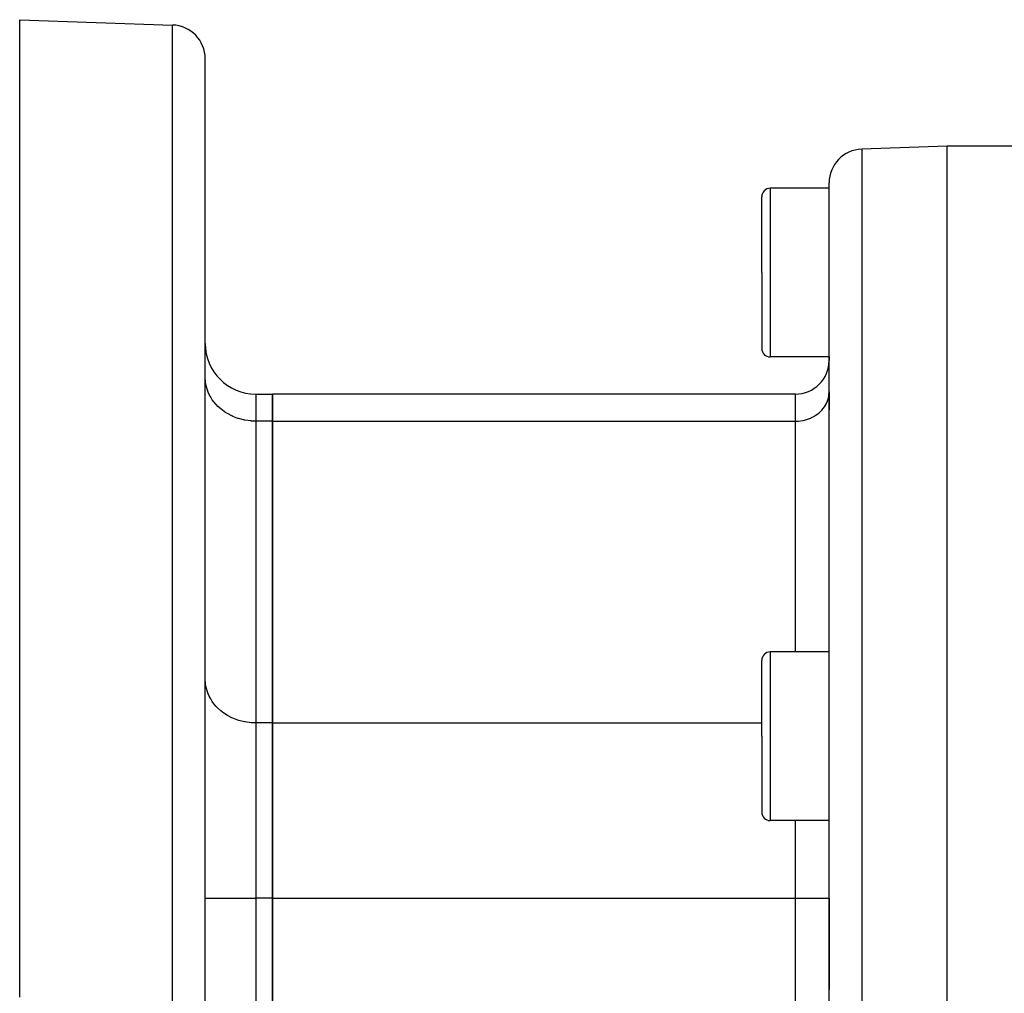
# Model space of a CAD drawing. Extents: x 24 to 960, y -470 to 283.
# Drawn here: x 508 to 566, y -90 to -33 of the extents above; entities that cross this region are included whole.
import ezdxf

# ---------------------------------------------------------------- set-up
doc = ezdxf.new("R2010")
doc.units = 0
doc.linetypes.add('DASHED', pattern=[11.05, 8.7, -2.35])
doc.layers.get('0').update_dxf_attribs({"linetype": 'CONTINUOUS'})
doc.layers.add('NEVIDI', color=4, linetype='DASHED')

msp = doc.modelspace()

# ---------------------------------------------------------------- linework, layer by layer
at = {"color": 2}
for p, q in [((508, -32.58368), (517.069799, -32.900404)), ((508, -90.550336), (508, -32.58368)), ((519, -102.58368), (519, -34.899186)), ((519, -102.58368), (519, -34.899186)), ((563, -40.08368), (557.930201, -40.260722)), ((572.001988, -40.08368), (563, -40.08368)), ((563, -102.58368), (563, -40.08368)), ((556, -42.58368), (552.5, -42.58368)), ((556, -102.58368), (556, -42.259503)), ((556, -102.58368), (556, -42.259503)), ((552, -47.58368), (552, -43.08368)), ((552, -47.58368), (552, -43.08368)), ((552, -47.58368), (552, -52.08368)), ((552, -47.58368), (552, -52.08368)), ((556, -52.58368), (552.5, -52.58368)), ((556, -52.58368), (556, -52.787964)), ((556, -52.58368), (556, -52.787964)), ((522, -54.787964), (523, -54.787964)), ((523, -54.787964), (523, -56.395659)), ((554, -54.787964), (523, -54.787964)), ((523, -56.395659), (523, -54.787964)), ((556, -54.663608), (556, -55.723074)), ((556, -54.663608), (556, -55.723037)), ((523, -56.395659), (523, -74.293517)), ((523, -74.293517), (523, -56.395659)), ((552, -75.08368), (552, -70.58368)), ((552, -75.08368), (552, -70.58368)), ((556, -70.08368), (552.5, -70.08368)), ((523, -74.293517), (523, -84.685822)), ((523, -84.685822), (523, -74.293517)), ((552, -75.08368), (552, -79.58368)), ((552, -75.08368), (552, -79.58368)), ((556, -80.08368), (552.5, -80.08368)), ((523, -84.685822), (523, -120.481539)), ((523, -120.481539), (523, -84.685822)), ((556, -84.685822), (556, -90.104001)), ((556, -84.685822), (556, -90.103913))]:
    msp.add_line(p, q, dxfattribs=at)
for centre, radius, start, end in [((517, -34.899186), 2, 0, 88.000002), ((558, -42.259503), 2, 92, 180), ((552.5, -43.08368), 0.5, 90, 180), ((522, -51.787964), 3, 180, 270), ((552.5, -52.08368), 0.5, 180, 270), ((554, -52.787964), 2, 270, 360), ((552.5, -70.58368), 0.5, 90, 180), ((552.5, -79.58368), 0.5, 180, 270)]:
    msp.add_arc(centre, radius, start, end, dxfattribs=at)
at = {"layer": 'NEVIDI', "color": 7, "linetype": 'CONTINUOUS'}
for p, q in [((517.069799, -102.58368), (517.069799, -32.900404)), ((557.930201, -40.260722), (557.930201, -102.58368)), ((552.5, -42.58368), (552.5, -47.58368)), ((552.5, -47.58368), (552.5, -52.58368)), ((519.012494, -54.034448), (519, -53.797582)), ((519.026987, -54.145283), (519.012494, -54.034448)), ((519.070662, -54.358148), (519.026987, -54.145283)), ((519.107527, -54.486929), (519.070662, -54.358148)), ((519.175431, -54.673001), (519.107527, -54.486929)), ((519.240071, -54.815962), (519.175431, -54.673001)), ((519.325166, -54.973995), (519.240071, -54.815962)), ((522, -54.787964), (522, -56.395659)), ((554, -56.395659), (554, -54.787964)), ((555.981997, -54.895481), (555.991676, -54.821468)), ((555.991676, -54.821468), (556, -54.663608)), ((519.422279, -55.126686), (519.325166, -54.973995)), ((519.517388, -55.25617), (519.422279, -55.126686)), ((519.650879, -55.41351), (519.517388, -55.25617)), ((519.749104, -55.515169), (519.650879, -55.41351)), ((555.718519, -55.549621), (555.783224, -55.447881)), ((555.783224, -55.447881), (555.839921, -55.342591)), ((555.839921, -55.342591), (555.883035, -55.247246)), ((555.883035, -55.247246), (555.928313, -55.12318)), ((555.928313, -55.12318), (555.952881, -55.037362)), ((555.952881, -55.037362), (555.981997, -54.895481)), ((519.921853, -55.671343), (519.749104, -55.515169)), ((520.016702, -55.746915), (519.921853, -55.671343)), ((520.230139, -55.895366), (520.016702, -55.746915)), ((520.315768, -55.947588), (520.230139, -55.895366)), ((520.570283, -56.081643), (520.315768, -55.947588)), ((555.179895, -56.062138), (555.322166, -55.963188)), ((555.322166, -55.963188), (555.385463, -55.912756)), ((555.385463, -55.912756), (555.500552, -55.80871)), ((555.500552, -55.80871), (555.566088, -55.740886)), ((555.566088, -55.740886), (555.655049, -55.636033)), ((555.655049, -55.636033), (555.718519, -55.549621)), ((520.641596, -56.114057), (520.570283, -56.081643)), ((520.936113, -56.226802), (520.641596, -56.114057)), ((520.989154, -56.243731), (520.936113, -56.226802)), ((521.321267, -56.328292), (520.989154, -56.243731)), ((521.352715, -56.334464), (521.321267, -56.328292)), ((521.718522, -56.384198), (521.352715, -56.334464)), ((521.726491, -56.384839), (521.718522, -56.384198)), ((522, -56.395659), (521.726491, -56.384839)), ((522, -56.395659), (522, -74.293517)), ((523, -56.395659), (522, -56.395659)), ((523, -56.395659), (554, -56.395659)), ((554, -56.395659), (554.182281, -56.38845)), ((554, -70.08368), (554, -56.395659)), ((554.182281, -56.38845), (554.187759, -56.388009)), ((554.187759, -56.388009), (554.431632, -56.354841)), ((554.431632, -56.354841), (554.45263, -56.350719)), ((554.45263, -56.350719), (554.673971, -56.294351)), ((554.673971, -56.294351), (554.709174, -56.283115)), ((554.709174, -56.283115), (554.90565, -56.207903)), ((554.90565, -56.207903), (554.953087, -56.186342)), ((554.953087, -56.186342), (555.122859, -56.096922)), ((555.122859, -56.096922), (555.179895, -56.062138)), ((552.5, -70.08368), (552.5, -75.08368)), ((519.012494, -71.932306), (519, -71.695441)), ((519.026987, -72.043141), (519.012494, -71.932306)), ((519.070662, -72.256006), (519.026987, -72.043141)), ((519.107527, -72.384788), (519.070662, -72.256006)), ((519.175431, -72.570859), (519.107527, -72.384788)), ((519.240071, -72.71382), (519.175431, -72.570859)), ((519.325166, -72.871854), (519.240071, -72.71382)), ((519.422279, -73.024545), (519.325166, -72.871854)), ((519.517388, -73.154028), (519.422279, -73.024545)), ((519.650879, -73.311368), (519.517388, -73.154028)), ((519.749104, -73.413027), (519.650879, -73.311368)), ((519.921853, -73.569201), (519.749104, -73.413027)), ((520.016702, -73.644774), (519.921853, -73.569201)), ((520.230139, -73.793224), (520.016702, -73.644774)), ((520.315768, -73.845446), (520.230139, -73.793224)), ((520.570283, -73.979501), (520.315768, -73.845446)), ((520.641596, -74.011915), (520.570283, -73.979501)), ((520.936113, -74.124661), (520.641596, -74.011915)), ((520.989154, -74.141589), (520.936113, -74.124661)), ((521.321267, -74.22615), (520.989154, -74.141589)), ((521.352715, -74.232322), (521.321267, -74.22615)), ((521.718522, -74.282056), (521.352715, -74.232322)), ((521.726491, -74.282697), (521.718522, -74.282056)), ((522, -74.293517), (521.726491, -74.282697)), ((522, -74.293517), (522, -84.685822)), ((523, -74.293517), (522, -74.293517)), ((523, -74.293517), (552, -74.293517)), ((552.5, -75.08368), (552.5, -80.08368)), ((554, -84.685822), (554, -80.08368)), ((519, -84.685822), (522, -84.685822)), ((522, -84.685822), (522, -120.481539)), ((523, -84.685822), (522, -84.685822)), ((523, -84.685822), (554, -84.685822)), ((554, -120.481539), (554, -84.685822)), ((554, -84.685822), (556, -84.685822))]:
    msp.add_line(p, q, dxfattribs=at)

doc.saveas('drawing.dxf')
